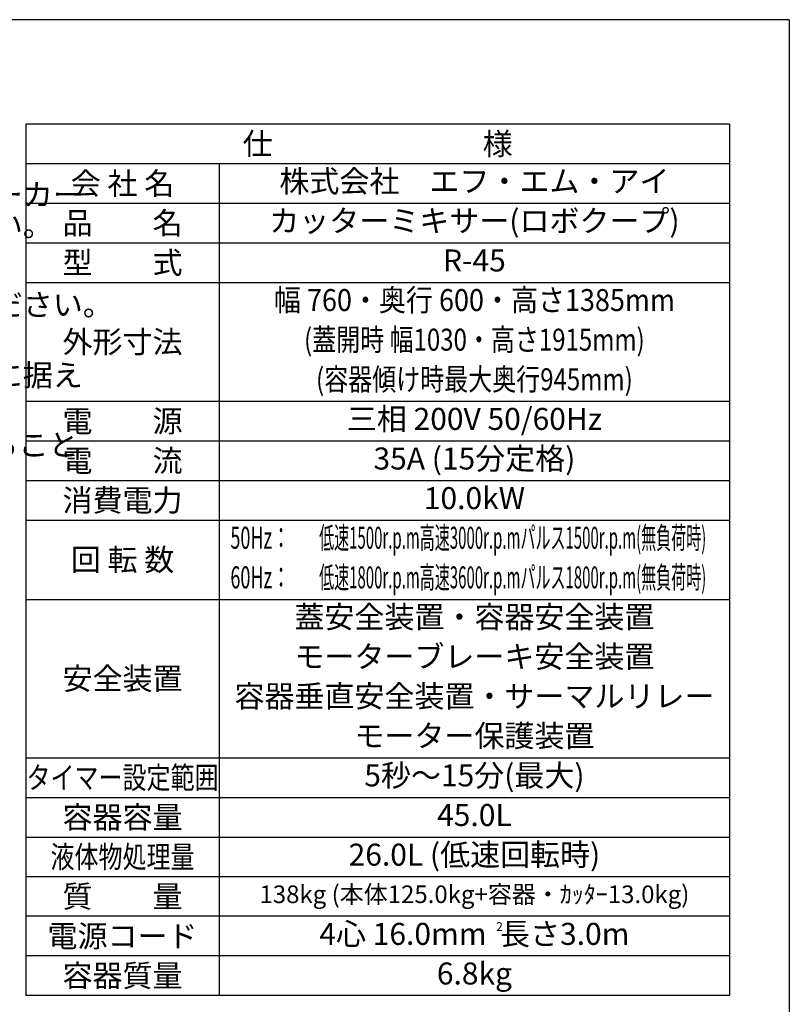
# Model space of a CAD drawing. Extents: x 460 to 8100, y 0 to 5507.
# Drawn here: x 6350 to 8100, y 3270 to 5507 of the extents above; entities that cross this region are included whole.
import ezdxf
from ezdxf.enums import TextEntityAlignment as Align

# ---------------------------------------------------------------- set-up
doc = ezdxf.new("R2010")
doc.units = 0
doc.header["$LTSCALE"] = 4
doc.layers.add('SIYOU', color=7, linetype='CONTINUOUS')
doc.layers.add('WAKU', color=7, linetype='CONTINUOUS')
doc.styles.get("Standard").update_dxf_attribs({"font": 'romans.shx', "bigfont": 'extfont.shx'})

msp = doc.modelspace()

# ---------------------------------------------------------------- linework, layer by layer
at = {"layer": 'SIYOU', "color": 6}
for p, q in [((7964.1, 5270), (6364.1, 5270)), ((6364.1, 5270), (6364.1, 3290)), ((7964.1, 5270), (7964.1, 3290)), ((6364.1, 4910), (7964.1, 4910)), ((7964.1, 3290), (6364.1, 3290))]:
    msp.add_line(p, q, dxfattribs=at)
at = {"layer": 'SIYOU', "color": 7}
for p, q in [((6364.1, 5180), (7964.1, 5180)), ((6804.1, 5180), (6804.1, 3290)), ((6364.1, 5090), (7964.1, 5090)), ((6364.1, 5000), (7964.1, 5000)), ((6364.1, 4640), (7964.1, 4640)), ((6364.1, 4550), (7964.1, 4550)), ((6364.1, 4460), (7964.1, 4460)), ((6364.1, 4370), (7964.1, 4370)), ((6364.1, 4190), (7964.1, 4190)), ((6364.1, 3830), (7964.1, 3830)), ((6364.1, 3740), (7964.1, 3740)), ((6364.1, 3650), (7964.1, 3650)), ((6364.1, 3560), (7964.1, 3560)), ((7964.1, 3470), (6364.1, 3470)), ((7964.1, 3380), (6364.1, 3380))]:
    msp.add_line(p, q, dxfattribs=at)
at = {"layer": 'WAKU', "color": 6}
for q in [(460, 5507), (8100, 0)]:
    msp.add_line((8100, 5507), q, dxfattribs=at)

# ---------------------------------------------------------------- texts
at = {"layer": 'SIYOU'}
for s, p in [('仕\u3000\u3000\u3000\u3000\u3000\u3000\u3000様', (7164.1, 5225)), ('会 社 名', (6584.1, 5135)), ('品\u3000\u3000名', (6584.1, 5045)), ('型\u3000\u3000式', (6584.1, 4955)), ('外形寸法', (6584.1, 4775)), ('電\u3000\u3000源', (6584.1, 4595)), ('電\u3000\u3000流', (6584.1, 4505)), ('消費電力', (6584.1, 4415)), ('回 転 数', (6584.1, 4280)), ('安全装置', (6584.2, 4010)), ('容器容量', (6584.1, 3695)), ('質\u3000\u3000量', (6584.1, 3515)), ('電源コード', (6584.1, 3425)), ('容器質量', (6584.1, 3335))]:
    msp.add_text(s, height=50, dxfattribs=at).set_placement(p, align=Align.MIDDLE_CENTER)
at = {"layer": 'SIYOU', "color": 1}
for s, height, p in [('株式会社\u3000エフ・エム・アイ', 50, (7384.1, 5140)), ('カッターミキサー(ロボクープ)', 50, (7384.1, 5050)), ('R-45', 50, (7384.1, 4960)), ('三相 200V 50/60Hz', 50, (7384.1, 4600)), ('35A (15分定格)', 50, (7384.1, 4510)), ('10.0kW', 50, (7384.1, 4420)), ('蓋安全装置・容器安全装置', 50, (7384.1, 4150)), ('モーターブレーキ安全装置', 50, (7384.1, 4060)), ('容器垂直安全装置・サーマルリレー', 50, (7384.1, 3970)), ('モーター保護装置', 50, (7384.1, 3880)), ('5秒～15分(最大)', 50, (7384.1, 3790)), ('45.0L', 50, (7384.1, 3700)), ('26.0L (低速回転時)', 50, (7384.1, 3610)), ('138kg (本体125.0kg+容器・ｶｯﾀｰ13.0kg)', 40, (7384.1, 3520)), ('4心 16.0mm  長さ3.0m', 50, (7384.1, 3430)), ('2', 20, (7441, 3446.6)), ('6.8kg', 50, (7384.1, 3340))]:
    msp.add_text(s, height=height, dxfattribs=at).set_placement(p, align=Align.MIDDLE_CENTER)
for s, p in [('※本機の電源は、専用の漏電遮断器付サーキットブレーカー ', (4652.1, 5084.4)), ('\u3000もしくは、それと同等の設備に直接接続してください。', (4652.1, 5014.4)), ('※アース工事は必ず行い、確実にアースを接続してください。', (4652.1, 4834.4)), ('※本機は、床面が丈夫で平らな場所に水平になるように据え', (4652.1, 4674.4)), ('※右記の仕様は、品質向上のため予告なしに変更されること', (4642.3, 4516.1))]:
    msp.add_text(s, height=50, dxfattribs=at).set_placement(p)
for s, width, p in [('幅 760・奥行 600・高さ1385mm', 0.9, (7384.1, 4870)), ('(蓋開時 幅1030・高さ1915mm)', 0.8, (7384.1, 4780)), ('(容器傾け時最大奥行945mm)', 0.8, (7384.1, 4690)), ('低速1500r.p.m高速3000r.p.mパルス1500r.p.m(無負荷時)', 0.5, (7471.1, 4330)), ('低速1800r.p.m高速3600r.p.mパルス1800r.p.m(無負荷時)', 0.5, (7471.1, 4240))]:
    msp.add_text(s, height=50, dxfattribs=dict(at, width=width)).set_placement(p, align=Align.MIDDLE_CENTER)
at = {"layer": 'SIYOU', "color": 1, "width": 0.6}
for s, p in [('50Hz：', (6829.4, 4330)), ('60Hz：', (6829.4, 4240))]:
    msp.add_text(s, height=50, dxfattribs=at).set_placement(p, align=Align.MIDDLE_LEFT)
at = {"layer": 'SIYOU', "width": 0.8}
for s, p in [('タイマー設定範囲', (6584.1, 3785)), ('液体物処理量', (6584.1, 3605))]:
    msp.add_text(s, height=50, dxfattribs=at).set_placement(p, align=Align.MIDDLE_CENTER)

doc.saveas('drawing.dxf')
